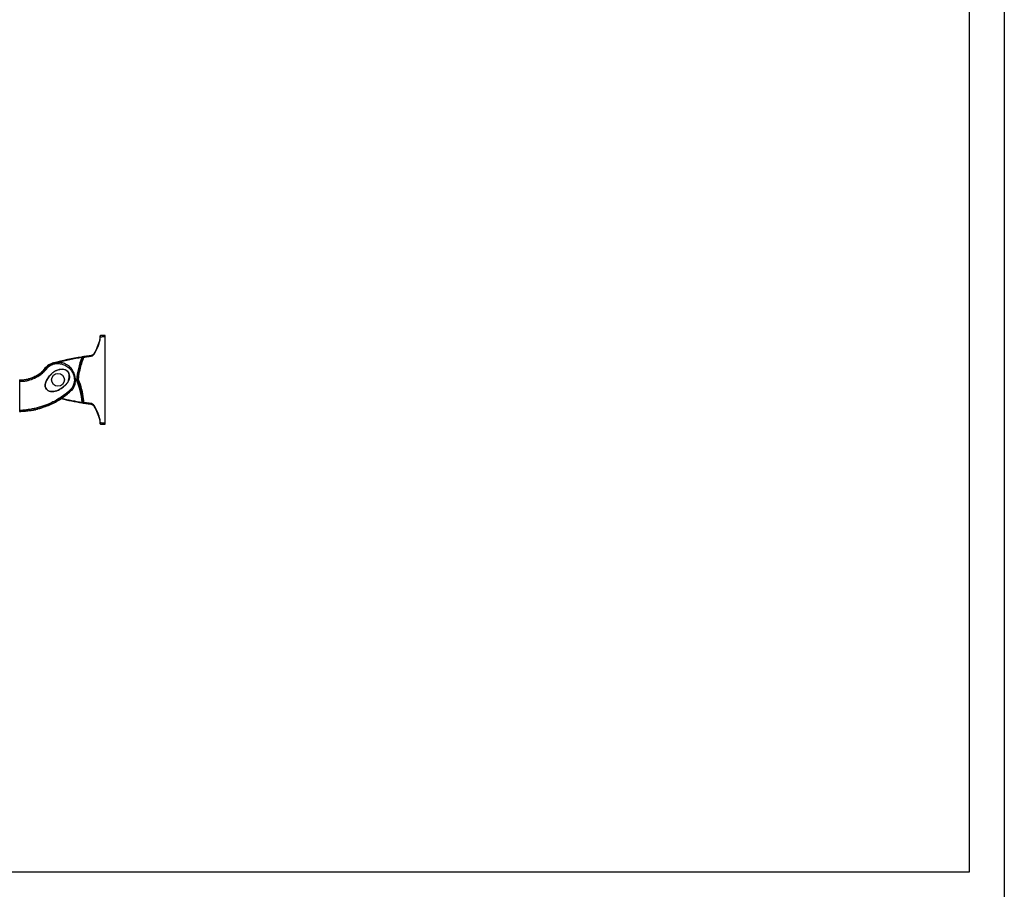
# Model space of a CAD drawing. Units: millimetres. Extents: x -1605 to 610438, y -61246 to -22408.
# Drawn here: x 14668 to 16078, y -36140 to -34894 of the extents above; entities that cross this region are included whole.
import ezdxf

# ---------------------------------------------------------------- set-up
doc = ezdxf.new("R2010")
doc.units = ezdxf.units.MM
doc.header["$LTSCALE"] = 5
doc.layers.add('SLT_tabelka', color=20, linetype='Continuous')
doc.layers.add('system', color=120, linetype='Continuous', lineweight=25)

msp = doc.modelspace()

# ---------------------------------------------------------------- linework, layer by layer
at = {"layer": 'SLT_tabelka'}
for points in [[(8078.3, -22408.4), (16078.3, -22408.4), (16078.3, -40825), (8078.3, -40825)], [(16028.3, -33672.6), (12103.3, -33672.6), (12103.3, -36114.7), (16028.3, -36114.7)]]:
    msp.add_lwpolyline(points, close=True, dxfattribs=at)
at = {"layer": 'system'}
for p, q in [((14783.2, -35348.1), (14783.1, -35351)), ((14783.1, -35351), (14783.1, -35351)), ((14783.2, -35347), (14783.2, -35348.1)), ((14790.7, -35346.2), (14784, -35346.2)), ((14790.7, -35347.6), (14790.7, -35346.2)), ((14790.7, -35471.9), (14790.7, -35347.6)), ((14737.7, -35412.1), (14737.8, -35412.2)), ((14748.2, -35409.7), (14749.9, -35409.7)), ((14751, -35409.7), (14751, -35409.7)), ((14783.1, -35468.5), (14783.2, -35471.4)), ((14783.1, -35468.5), (14783.1, -35468.5)), ((14783.2, -35471.4), (14783.2, -35472.4)), ((14790.7, -35473.2), (14790.7, -35471.9)), ((14784, -35473.2), (14790.7, -35473.2))]:
    msp.add_line(p, q, dxfattribs=at)
msp.add_circle((14723.2, -35409.7), 9.17, dxfattribs=at)
for centre, radius, start, end in [((14784, -35347), 0.8, 90, 179.5), ((14723.2, -35409.7), 25, 104.9998, 149.6664), ((14820.3, -35772), 400, 99.0723, 104.9998), ((14820.3, -35772), 399.2, 99.0723, 104.0749), ((14860.4, -35418.4), 110.8, 158.4855, 175.5231), ((14759.4, -35377.4), 0.8, 98.7728, 157.9376), ((14681.1, -35409), 1, 67.5669, 107.5805), ((14649.4, -35451.4), 108.8, 5.0643, 22.5107), ((14860.4, -35418.4), 110.8, 175.5231, 175.5523), ((14820.3, -35047.5), 400, 256.6158, 260.9869), ((14820.3, -35047.5), 399.2, 256.7217, 260.9869), ((14759.6, -35442.1), 0.8, 184.8412, 261.2528), ((14690.2, -35451.9), 1, 281.7315, 324.0073), ((14784, -35472.4), 0.8, 180.5, 270)]:
    msp.add_arc(centre, radius, start, end, dxfattribs=at)
for centre, major_axis, ratio, start_param, end_param in [((14783.7, -35352.7), (-0.773, 0.205), 0.06144, 4.877803, 6.283185), ((14783.9, -35351), (-0.8, 0.007), 0.103392, 4.858836, 6.283185), ((14784, -35348.1), (-0.8, 0.007), 0.108528, 4.861522, 6.283185), ((14775.5, -35372.6), (-0.692, 0.402), 0.004273, 0, 1.422073), ((14717, -35386.4), (-0.207, 0.773), 0.002259, 6.176957, 6.283185), ((14720, -35387), (-0.28, 1.98), 0.089556, 0, 1.321811), ((14757.3, -35377.8), (-0.126, 0.79), 0.001376, 4.721006, 6.283185), ((14760.6, -35377.3), (-0.12, 0.791), 0.11718, 0, 1.481758), ((14770.5, -35375.9), (-0.1, 0.794), 0.119725, 0, 1.487805), ((14707, -35393), (-0.766, 0.643), 0.005608, 0, 0.131371), ((14708.1, -35393.6), (-1.55, 1.26), 0.053267, 4.97289, 6.133313), ((14668.5, -35410.3), (-0.199, -0.021), 0.996531, 4.641699, 6.17814), ((14668.5, -35411.5), (-0.2, -0.001), 0.347912, 5.053046, 6.273877), ((14681.2, -35409.1), (-0.766, -0.643), 0.998552, 3.883291, 4.32279), ((14685, -35408.1), (-0.338, 0.941), 0.278203, 0, 0.106496), ((14690.3, -35406), (-0.42, 0.908), 0.285201, 0, 0.125899), ((14693.7, -35404.2), (-0.509, 0.861), 0.007511, 0, 0.127437), ((14746.1, -35411.8), (1.99, -0.18), 0.06217, 4.931839, 6.283185), ((14740.1, -35424.2), (1.35, -1.47), 0.013283, 0.149413, 1.316653), ((14740.6, -35425.3), (0.675, -0.738), 0.006436, 6.149554, 6.283185), ((14757.7, -35441.8), (-0.125, -0.79), 0.001367, 0, 1.562177), ((14760.6, -35442.2), (-0.12, -0.791), 0.117194, 4.801397, 6.283185), ((14770.5, -35443.6), (-0.1, -0.794), 0.119725, 4.79538, 6.283185), ((14668.5, -35453.5), (-0.2, 0.001), 0.35026, 0.009317, 1.38879), ((14668.5, -35454.7), (-0.199, 0.021), 0.996482, 0.104311, 1.677184), ((14690.2, -35451.8), (-1, 0), 0.998642, 1.775243, 2.245547), ((14693.8, -35450.7), (0.266, -0.964), 0.285258, 6.17467, 6.283185), ((14699.3, -35449), (0.322, -0.947), 0.280489, 6.156122, 6.283185), ((14703, -35447.7), (0.324, -0.946), 0.008256, 6.155282, 6.283185), ((14775.5, -35446.9), (-0.692, -0.402), 0.004273, 4.861113, 6.283185), ((14783.7, -35466.8), (-0.773, -0.205), 0.06144, 0, 1.405383), ((14783.9, -35468.5), (-0.8, -0.007), 0.103392, 0, 1.424349), ((14784, -35471.4), (-0.8, -0.007), 0.108528, 0, 1.421663)]:
    msp.add_ellipse(centre, major_axis=major_axis, ratio=ratio, start_param=start_param, end_param=end_param, dxfattribs=at)
for points, knots in [([(14782.9, -35352.5), (14782, -35355.9), (14780.9, -35359.3), (14778.2, -35365.9), (14776.6, -35369.1), (14774.8, -35372.2)], [0, 0, 0, 0, 1.075403, 1.075403, 2.150805, 2.150805, 2.150805, 2.150805]), ([(14775.4, -35372.5), (14777.2, -35369.4), (14778.8, -35366.2), (14781.5, -35359.5), (14782.7, -35356.1), (14783.6, -35352.6)], [-2.150805, -2.150805, -2.150805, -2.150805, -1.075403, -1.075403, 0, 0, 0, 0]), ([(14783.1, -35351.1), (14783.1, -35351.3), (14783.1, -35351.5), (14783.1, -35352), (14783, -35352.2), (14782.9, -35352.5)], [0.0132035, 0.0132035, 0.0132035, 0.0132035, 0.0772219, 0.0772219, 0.1709287, 0.1709287, 0.1709287, 0.1709287]), ([(14783.1, -35351), (14783.1, -35351), (14783.1, -35351), (14783.1, -35351), (14783.1, -35351), (14783.1, -35351)], [0, 0, 0, 0, 0.000681376, 0.000681376, 0.001015283, 0.001015283, 0.001015283, 0.001015283]), ([(14783.1, -35351.1), (14783.1, -35351.1), (14783.1, -35351.1), (14783.1, -35351.1), (14783.1, -35351), (14783.1, -35351)], [-0.217125104, -0.217125104, -0.217125104, -0.217125104, -0.213047657, -0.213047657, -0.208154878, -0.208154878, -0.208154878, -0.208154878]), ([(14783.6, -35352.6), (14783.7, -35352.3), (14783.7, -35352), (14783.8, -35351.4), (14783.8, -35351.2), (14783.8, -35350.9)], [-0.1709287, -0.1709287, -0.1709287, -0.1709287, -0.0772219, -0.0772219, 0, 0, 0, 0]), ([(14783.8, -35350.9), (14783.8, -35350.4), (14783.8, -35350), (14783.8, -35349), (14783.8, -35348.5), (14783.9, -35348)], [-0.2923572, -0.2923572, -0.2923572, -0.2923572, -0.1461786, -0.1461786, 0, 0, 0, 0]), ([(14783.9, -35348), (14783.9, -35347.8), (14783.9, -35347.6), (14783.9, -35347.2), (14783.9, -35346.9), (14783.9, -35346.5), (14783.9, -35346.3), (14784, -35346.3), (14784, -35346.2), (14784, -35346.2)], [-0.1740597, -0.1740597, -0.1740597, -0.1740597, -0.1388475, -0.1388475, -0.0825081, -0.0825081, -0.0237025, -0.0237025, 0, 0, 0, 0]), ([(14783.9, -35348), (14784.2, -35348), (14784.6, -35348), (14785.6, -35347.9), (14786.2, -35347.9), (14786.9, -35347.8), (14787.5, -35347.8), (14788.2, -35347.7), (14789.4, -35347.6), (14790, -35347.6), (14790.7, -35347.6)], [-0.6901837, -0.6901837, -0.6901837, -0.6901837, -0.5836926, -0.5836926, -0.3800431, -0.3800431, -0.3800431, -0.1884338, -0.1884338, 0.0019891, 0.0019891, 0.0019891, 0.0019891]), ([(14774.8, -35372.2), (14774.7, -35372.3), (14774.6, -35372.5), (14774.1, -35373.1), (14773.7, -35373.6), (14772.7, -35374.3), (14772.1, -35374.6), (14771.1, -35375), (14770.7, -35375), (14770.4, -35375.1)], [0, 0, 0, 0, 0.0631618, 0.0631618, 0.2757586, 0.2757586, 0.4901651, 0.4901651, 0.6241692, 0.6241692, 0.6241692, 0.6241692]), ([(14770.4, -35375.8), (14770.8, -35375.8), (14771.2, -35375.7), (14772.3, -35375.3), (14773, -35375), (14774.1, -35374.1), (14774.6, -35373.6), (14775.2, -35372.9), (14775.3, -35372.7), (14775.4, -35372.5)], [-0.6241692, -0.6241692, -0.6241692, -0.6241692, -0.4901651, -0.4901651, -0.2757586, -0.2757586, -0.0631618, -0.0631618, 0, 0, 0, 0]), ([(14706.3, -35392.3), (14708, -35390.2), (14710.3, -35388.4), (14714.3, -35386.4), (14716.1, -35385.7), (14717.8, -35385.3)], [-1.304371, -1.304371, -1.304371, -1.304371, -0.520146, -0.520146, 0, 0, 0, 0]), ([(14717.8, -35385.3), (14716.9, -35385.5), (14716.1, -35385.8), (14714.3, -35386.4), (14713.5, -35386.8), (14711.9, -35387.6), (14711.1, -35388.1), (14709.6, -35389.1), (14708.9, -35389.7), (14707.5, -35391), (14706.9, -35391.6), (14706.3, -35392.3)], [0, 0, 0, 0, 0.260874, 0.260874, 0.521749, 0.521749, 0.782623, 0.782623, 1.043497, 1.043497, 1.304371, 1.304371, 1.304371, 1.304371]), ([(14719.7, -35385), (14718.8, -35385.1), (14717.9, -35385.3), (14714.9, -35386.1), (14712.9, -35387), (14709.4, -35389.3), (14707.9, -35390.7), (14706.6, -35392.3)], [-1.392876, -1.392876, -1.392876, -1.392876, -1.134988, -1.134988, -0.556838, -0.556838, 0, 0, 0, 0]), ([(14707.8, -35393.2), (14709, -35391.7), (14710.4, -35390.4), (14713.6, -35388.3), (14715.4, -35387.5), (14718.1, -35386.8), (14718.9, -35386.6), (14719.8, -35386.5)], [0, 0, 0, 0, 0.556838, 0.556838, 1.134988, 1.134988, 1.392876, 1.392876, 1.392876, 1.392876]), ([(14748.1, -35412), (14748.4, -35409.3), (14748.2, -35406.4), (14746.9, -35401.3), (14745.9, -35399), (14743.6, -35395.2), (14742.4, -35393.5), (14739.2, -35390.3), (14737.2, -35388.9), (14733.4, -35386.8), (14731.5, -35386.1), (14728.8, -35385.3), (14727.9, -35385.2), (14724.6, -35384.7), (14722.1, -35384.6), (14719.7, -35385)], [0, 0, 0, 0, 0.765193, 0.765193, 1.443769, 1.443769, 2.009957, 2.009957, 2.673906, 2.673906, 3.213252, 3.213252, 3.458964, 3.458964, 4.129661, 4.129661, 4.129661, 4.129661]), ([(14719.8, -35386.5), (14722, -35386.2), (14724.3, -35386.3), (14727.4, -35386.8), (14728.2, -35387), (14730.8, -35387.7), (14732.5, -35388.4), (14736.1, -35390.4), (14738, -35391.7), (14741, -35394.7), (14742.2, -35396.2), (14744.4, -35399.9), (14745.3, -35402), (14746.6, -35406.8), (14746.8, -35409.4), (14746.6, -35412)], [-4.129661, -4.129661, -4.129661, -4.129661, -3.458964, -3.458964, -3.213252, -3.213252, -2.673906, -2.673906, -2.009957, -2.009957, -1.443769, -1.443769, -0.765193, -0.765193, 0, 0, 0, 0]), ([(14758.7, -35377.1), (14756.3, -35382.9), (14754.4, -35389), (14752.3, -35398.8), (14751.7, -35402.6), (14751.3, -35406.3), (14751.2, -35407.5), (14751, -35408.6), (14751, -35409.7)], [3.679771, 3.679771, 3.679771, 3.679771, 5.520211, 5.520211, 6.640775, 6.640775, 6.640775, 6.976269, 6.976269, 6.976269, 6.976269]), ([(14752.7, -35409.4), (14752.8, -35408.5), (14752.9, -35407.5), (14753, -35406.5), (14753.4, -35402.8), (14754, -35399.1), (14756.2, -35389.2), (14758.1, -35383.1), (14760.5, -35377.2)], [-6.929083, -6.929083, -6.929083, -6.929083, -6.640775, -6.640775, -6.640775, -5.520211, -5.520211, -3.620847, -3.620847, -3.620847, -3.620847]), ([(14759.3, -35376.6), (14759.3, -35376.6), (14759.1, -35376.7), (14758.6, -35376.7), (14758.3, -35376.8), (14757.7, -35376.9), (14757.5, -35376.9), (14757.2, -35377)], [0, 0, 0, 0, 0.1140633, 0.1140633, 0.2306366, 0.2306366, 0.3034949, 0.3034949, 0.3034949, 0.3034949]), ([(14757.3, -35377.8), (14757.5, -35377.7), (14757.6, -35377.6), (14758, -35377.4), (14758.2, -35377.3), (14758.6, -35377.2), (14758.7, -35377.1), (14758.7, -35377.1)], [-0.3034949, -0.3034949, -0.3034949, -0.3034949, -0.2306366, -0.2306366, -0.1140633, -0.1140633, 0, 0, 0, 0]), ([(14758.7, -35377.1), (14758.7, -35377.1), (14758.7, -35377.1), (14758.8, -35377.1), (14758.9, -35377.1), (14759.3, -35377.2), (14759.6, -35377.2), (14760, -35377.2), (14760.3, -35377.2), (14760.5, -35377.2)], [-0.1824421, -0.1824421, -0.1824421, -0.1824421, -0.1515846, -0.1515846, -0.1022127, -0.1022127, -0.0436313, -0.0436313, 0, 0, 0, 0]), ([(14760.5, -35376.5), (14760.3, -35376.5), (14760.2, -35376.5), (14759.9, -35376.6), (14759.7, -35376.6), (14759.5, -35376.6), (14759.4, -35376.6), (14759.3, -35376.6), (14759.3, -35376.6), (14759.3, -35376.6)], [0, 0, 0, 0, 0.0436313, 0.0436313, 0.1022127, 0.1022127, 0.1515846, 0.1515846, 0.1824421, 0.1824421, 0.1824421, 0.1824421]), ([(14770.4, -35375.1), (14768.7, -35375.3), (14767.1, -35375.5), (14763.8, -35376), (14762.1, -35376.2), (14760.5, -35376.5)], [0, 0, 0, 0, 0.502183, 0.502183, 1.004366, 1.004366, 1.004366, 1.004366]), ([(14760.5, -35377.2), (14762.1, -35377), (14763.8, -35376.7), (14767.1, -35376.3), (14768.7, -35376), (14770.4, -35375.8)], [-1.004366, -1.004366, -1.004366, -1.004366, -0.502183, -0.502183, 0, 0, 0, 0]), ([(14668.4, -35411.4), (14669.6, -35411.4), (14670.6, -35411.5), (14673, -35411.5), (14674.3, -35411.6), (14676.7, -35411.4), (14677.6, -35411.2), (14679.2, -35410.9), (14679.8, -35410.7), (14683.6, -35409.7), (14686.7, -35408.6), (14689.8, -35407.1), (14692.8, -35405.7), (14695.8, -35403.9), (14700.3, -35400.7), (14701.9, -35399.3), (14704.4, -35396.9), (14705.4, -35396), (14706.8, -35394.4), (14707.3, -35393.8), (14707.8, -35393.2)], [0.022304, 0.022304, 0.022304, 0.022304, 0.392389, 0.392389, 0.837349, 0.837349, 1.101133, 1.101133, 1.28231, 1.28231, 2.287195, 2.287195, 2.287195, 3.314903, 3.314903, 3.944646, 3.944646, 4.342606, 4.342606, 4.574389, 4.574389, 4.574389, 4.574389]), ([(14706.6, -35392.3), (14706.1, -35392.9), (14705.6, -35393.5), (14704.3, -35395), (14703.4, -35395.9), (14701, -35398.1), (14699.4, -35399.4), (14695.1, -35402.6), (14692.2, -35404.2), (14689.2, -35405.6), (14686.3, -35407), (14683.3, -35408.1), (14679.6, -35409.2), (14679.1, -35409.3), (14677.8, -35409.6), (14677, -35409.7), (14675, -35410), (14673.7, -35410), (14671.2, -35410), (14670, -35410.1), (14668.8, -35410.1), (14668.7, -35410.1), (14668.6, -35410.1), (14668.5, -35410.1)], [-4.574389, -4.574389, -4.574389, -4.574389, -4.342606, -4.342606, -3.944646, -3.944646, -3.314903, -3.314903, -2.287195, -2.287195, -2.287195, -1.28231, -1.28231, -1.101133, -1.101133, -0.837349, -0.837349, -0.392389, -0.392389, 0, 0, 0, 0.037207, 0.037207, 0.037207, 0.037207]), ([(14693.2, -35403.3), (14695.7, -35401.9), (14698, -35400.2), (14702.4, -35396.5), (14704.5, -35394.5), (14706.3, -35392.3)], [-1.740913, -1.740913, -1.740913, -1.740913, -0.870457, -0.870457, 0, 0, 0, 0]), ([(14706.3, -35392.3), (14705.5, -35393.2), (14704.8, -35394), (14703.2, -35395.7), (14702.4, -35396.5), (14700.7, -35398), (14699.8, -35398.8), (14698, -35400.2), (14697.1, -35400.8), (14695.2, -35402.1), (14694.2, -35402.7), (14693.2, -35403.3)], [0, 0, 0, 0, 0.348183, 0.348183, 0.696365, 0.696365, 1.044548, 1.044548, 1.39273, 1.39273, 1.740913, 1.740913, 1.740913, 1.740913]), ([(14737.8, -35412.2), (14738.1, -35411.6), (14738.4, -35411), (14739.1, -35409.2), (14739.4, -35407.9), (14739.7, -35405.1), (14739.6, -35403.7), (14739.1, -35401.2), (14738.7, -35399.9), (14737.6, -35398), (14736.9, -35397.2), (14735.3, -35395.9), (14734.3, -35395.4), (14732.2, -35394.7), (14730.9, -35394.5), (14728.1, -35394.5), (14726.5, -35394.7), (14723.6, -35395.3), (14722.3, -35395.7), (14720.4, -35396.4), (14719.8, -35396.7), (14718.5, -35397.4), (14717.8, -35397.8), (14715.9, -35399.2), (14714.7, -35400.3), (14712, -35403.2), (14710.5, -35404.9), (14708, -35408.4), (14707, -35410), (14705.9, -35412.6), (14705.6, -35413.5), (14705, -35415.8), (14704.8, -35417.2), (14704.9, -35419.2), (14705, -35419.8), (14705.5, -35421.4), (14705.9, -35422.4), (14707.1, -35423.9), (14707.9, -35424.6), (14709.8, -35425.8), (14711.2, -35426.2), (14714.7, -35426.8), (14717, -35426.6), (14720.8, -35425.7), (14722.3, -35425.1), (14725.7, -35423.5), (14727.5, -35422.4), (14730.2, -35420.5), (14731, -35419.8), (14733.2, -35418), (14734.5, -35416.8), (14736.5, -35414.4), (14737.2, -35413.3), (14737.8, -35412.2)], [0, 0, 0, 0, 0.450705, 0.450705, 1.391347, 1.391347, 2.360368, 2.360368, 3.23204, 3.23204, 3.91686, 3.91686, 4.681317, 4.681317, 5.5187, 5.5187, 6.648556, 6.648556, 7.600453, 7.600453, 8.077717, 8.077717, 8.638247, 8.638247, 9.738546, 9.738546, 11.416963, 11.416963, 12.72994, 12.72994, 13.39613, 13.39613, 14.388773, 14.388773, 14.812249, 14.812249, 15.535723, 15.535723, 16.191288, 16.191288, 17.151667, 17.151667, 18.723795, 18.723795, 19.865704, 19.865704, 21.350843, 21.350843, 22.138059, 22.138059, 23.37053, 23.37053, 24.276471, 24.276471, 24.276471, 24.276471]), ([(14737.7, -35412.1), (14737.1, -35413.3), (14736.3, -35414.3), (14734.4, -35416.7), (14733.1, -35417.9), (14731, -35419.7), (14730.1, -35420.4), (14727.5, -35422.3), (14725.7, -35423.4), (14722.3, -35425), (14720.8, -35425.6), (14717, -35426.5), (14714.7, -35426.7), (14711.2, -35426.1), (14709.9, -35425.7), (14707.9, -35424.5), (14707.2, -35423.9), (14706, -35422.3), (14705.5, -35421.4), (14705.1, -35419.8), (14705, -35419.2), (14704.9, -35417.2), (14705.1, -35415.8), (14705.7, -35413.5), (14706, -35412.6), (14707.1, -35410.1), (14708.1, -35408.5), (14710.6, -35405), (14712.2, -35403.3), (14714.8, -35400.4), (14715.9, -35399.3), (14717.9, -35397.9), (14718.5, -35397.5), (14719.9, -35396.8), (14720.5, -35396.6), (14722.3, -35395.8), (14723.7, -35395.4), (14726.5, -35394.8), (14728.1, -35394.6), (14730.9, -35394.6), (14732.1, -35394.8), (14734.3, -35395.5), (14735.3, -35396), (14736.9, -35397.3), (14737.5, -35398.1), (14738.6, -35400), (14739, -35401.2), (14739.5, -35403.7), (14739.5, -35405.1), (14739.2, -35407.8), (14738.9, -35409.1), (14738.2, -35411), (14738, -35411.6), (14737.7, -35412.1)], [-24.276471, -24.276471, -24.276471, -24.276471, -23.37053, -23.37053, -22.138059, -22.138059, -21.350843, -21.350843, -19.865704, -19.865704, -18.723795, -18.723795, -17.151667, -17.151667, -16.191288, -16.191288, -15.535723, -15.535723, -14.812249, -14.812249, -14.388773, -14.388773, -13.39613, -13.39613, -12.72994, -12.72994, -11.416963, -11.416963, -9.738546, -9.738546, -8.638247, -8.638247, -8.077717, -8.077717, -7.600453, -7.600453, -6.648556, -6.648556, -5.5187, -5.5187, -4.681317, -4.681317, -3.91686, -3.91686, -3.23204, -3.23204, -2.360368, -2.360368, -1.391347, -1.391347, -0.450705, -0.450705, 0, 0, 0, 0]), ([(14668.5, -35410.1), (14668.5, -35410), (14668.5, -35409.9), (14668.4, -35409.8), (14668.4, -35409.8), (14668.4, -35409.8)], [-1.3899398, -1.3899398, -1.3899398, -1.3899398, -1.0424548, -1.0424548, -0.726098, -0.726098, -0.726098, -0.726098]), ([(14668.4, -35411.4), (14668.4, -35411.1), (14668.4, -35410.9), (14668.4, -35410.5), (14668.5, -35410.3), (14668.5, -35410.1), (14668.5, -35410.1), (14668.5, -35410.1)], [-0.2141203, -0.2141203, -0.2141203, -0.2141203, -0.1429453, -0.1429453, -0.0549789, -0.0549789, 0, 0, 0, 0]), ([(14668.5, -35453.6), (14668.5, -35446.9), (14668.5, -35439.7), (14668.5, -35425.4), (14668.5, -35418.1), (14668.4, -35411.4)], [-4.274747, -4.274747, -4.274747, -4.274747, -2.143303, -2.143303, 0, 0, 0, 0]), ([(14680.9, -35408.2), (14680.9, -35408.2), (14681.1, -35408.2), (14681.9, -35408), (14682.5, -35407.9), (14683.7, -35407.5), (14684.2, -35407.4), (14684.6, -35407.2)], [0, 0, 0, 0, 0.2315493, 0.2315493, 0.4945491, 0.4945491, 0.6589239, 0.6589239, 0.6589239, 0.6589239]), ([(14681.3, -35408.1), (14681.3, -35408.1), (14681.3, -35408.1), (14681.3, -35408.1), (14681.3, -35408.1), (14681.5, -35408.1), (14681.6, -35408.1), (14682, -35408), (14682.3, -35407.9), (14682.9, -35407.8), (14683.2, -35407.7), (14683.9, -35407.5), (14684.3, -35407.3), (14684.7, -35407.2)], [0.0888004, 0.0888004, 0.0888004, 0.0888004, 0.0977896, 0.0977896, 0.157799, 0.157799, 0.2664965, 0.2664965, 0.3982813, 0.3982813, 0.5300661, 0.5300661, 0.6589239, 0.6589239, 0.6589239, 0.6589239]), ([(14684.6, -35407.2), (14685.5, -35406.9), (14686.4, -35406.6), (14688.2, -35405.8), (14689, -35405.5), (14689.9, -35405.1)], [-0.6009586, -0.6009586, -0.6009586, -0.6009586, -0.3004793, -0.3004793, 0, 0, 0, 0]), ([(14684.7, -35407.2), (14685, -35407.1), (14685.4, -35406.9), (14686.1, -35406.7), (14686.4, -35406.5), (14687.1, -35406.3), (14687.5, -35406.1), (14688.2, -35405.8), (14688.5, -35405.7), (14689.2, -35405.4), (14689.6, -35405.2), (14689.9, -35405)], [-0.6009586, -0.6009586, -0.6009586, -0.6009586, -0.4807669, -0.4807669, -0.3605752, -0.3605752, -0.2403834, -0.2403834, -0.1201917, -0.1201917, 0, 0, 0, 0]), ([(14689.9, -35405.1), (14690.4, -35404.8), (14691, -35404.5), (14692.1, -35404), (14692.7, -35403.7), (14693.2, -35403.3)], [-0.3868441, -0.3868441, -0.3868441, -0.3868441, -0.193422, -0.193422, 0, 0, 0, 0]), ([(14689.9, -35405), (14690.1, -35404.9), (14690.4, -35404.8), (14690.8, -35404.6), (14691, -35404.5), (14691.5, -35404.3), (14691.7, -35404.2), (14692.1, -35403.9), (14692.3, -35403.8), (14692.8, -35403.6), (14693, -35403.5), (14693.2, -35403.3)], [-0.3868441, -0.3868441, -0.3868441, -0.3868441, -0.3094753, -0.3094753, -0.2321064, -0.2321064, -0.1547376, -0.1547376, -0.0773688, -0.0773688, 0, 0, 0, 0]), ([(14746.6, -35412), (14746.4, -35414), (14745.9, -35416.1), (14744, -35420.5), (14742.4, -35422.7), (14740.4, -35424.6)], [0, 0, 0, 0, 0.606606, 0.606606, 1.405717, 1.405717, 1.405717, 1.405717]), ([(14747.8, -35414.4), (14747.5, -35415.9), (14747.1, -35417.4), (14746.2, -35419.4), (14745.9, -35420), (14744.4, -35422.7), (14743, -35424.5), (14741.3, -35426)], [-1.283661, -1.283661, -1.283661, -1.283661, -0.855934, -0.855934, -0.650238, -0.650238, 0, 0, 0, 0]), ([(14741.3, -35426), (14742, -35425.4), (14742.6, -35424.8), (14743.8, -35423.4), (14744.3, -35422.7), (14745.3, -35421.2), (14745.7, -35420.4), (14746.5, -35418.7), (14746.8, -35417.9), (14747.4, -35416.2), (14747.6, -35415.3), (14747.8, -35414.4)], [0, 0, 0, 0, 0.256732, 0.256732, 0.513465, 0.513465, 0.770197, 0.770197, 1.026929, 1.026929, 1.283661, 1.283661, 1.283661, 1.283661]), ([(14741.4, -35425.7), (14743.6, -35423.7), (14745.3, -35421.2), (14747.4, -35416.4), (14747.9, -35414.2), (14748.1, -35412)], [-1.405717, -1.405717, -1.405717, -1.405717, -0.606606, -0.606606, 0, 0, 0, 0]), ([(14749.9, -35409.8), (14750, -35409.8), (14750, -35409.8), (14750, -35409.8), (14750, -35409.8), (14750, -35409.8), (14750, -35409.8), (14750, -35409.8), (14750.1, -35409.8), (14750.1, -35409.8), (14750.1, -35409.8), (14750.2, -35409.8), (14750.3, -35409.8), (14750.5, -35409.8), (14750.6, -35409.8), (14750.8, -35409.8), (14750.8, -35409.8), (14750.9, -35409.7), (14751, -35409.7), (14751, -35409.7)], [-0.1785594, -0.1785594, -0.1785594, -0.1785594, -0.1734177, -0.1734177, -0.1698718, -0.1698718, -0.164203, -0.164203, -0.1546326, -0.1546326, -0.138885, -0.138885, -0.1163134, -0.1163134, -0.0766179, -0.0766179, -0.0380673, -0.0380673, 0, 0, 0, 0]), ([(14749.9, -35409.8), (14749.9, -35409.8), (14749.9, -35409.8), (14749.9, -35409.8), (14749.9, -35409.8), (14749.9, -35409.8), (14749.9, -35409.7), (14749.9, -35409.7), (14749.9, -35409.7), (14749.9, -35409.7), (14749.9, -35409.7), (14749.9, -35409.7)], [5.19062101, 5.19062101, 5.19062101, 5.19062101, 5.19789088, 5.19789088, 5.22556897, 5.22556897, 5.23577608, 5.23577608, 5.23990266, 5.23990266, 5.24348538, 5.24348538, 5.24348538, 5.24348538]), ([(14751, -35409.7), (14751, -35409.7), (14751, -35409.7), (14751.2, -35409.7), (14751.3, -35409.7), (14751.7, -35409.6), (14751.9, -35409.6), (14752.3, -35409.5), (14752.5, -35409.5), (14752.7, -35409.4), (14752.7, -35409.4), (14752.7, -35409.4)], [0, 0, 0, 0, 0.076285, 0.076285, 0.1541401, 0.1541401, 0.2242939, 0.2242939, 0.2948202, 0.2948202, 0.2954702, 0.2954702, 0.2954702, 0.2954702]), ([(14751, -35409.7), (14752.8, -35414.3), (14754.4, -35419.1), (14756.8, -35428.3), (14757.7, -35432.7), (14758.2, -35437.1), (14758.4, -35438.7), (14758.6, -35440.2), (14758.8, -35441.8), (14758.8, -35442), (14758.8, -35442.1)], [0.4168, 0.4168, 0.4168, 0.4168, 1.937392, 1.937392, 3.30879, 3.30879, 3.30879, 3.773867, 3.773867, 3.820851, 3.820851, 3.820851, 3.820851]), ([(14760.5, -35442.3), (14760.5, -35442.1), (14760.5, -35441.9), (14760.3, -35440.1), (14760.2, -35438.6), (14760, -35437), (14759.4, -35432.5), (14758.5, -35427.9), (14756.1, -35418.7), (14754.6, -35414), (14752.7, -35409.4)], [-3.838722, -3.838722, -3.838722, -3.838722, -3.773867, -3.773867, -3.30879, -3.30879, -3.30879, -1.937392, -1.937392, -0.464885, -0.464885, -0.464885, -0.464885]), ([(14740.4, -35424.6), (14738.5, -35426.3), (14736.5, -35428), (14732.3, -35431.3), (14730.2, -35432.9), (14723.6, -35437.4), (14719, -35440), (14710.4, -35444.2), (14706.5, -35445.8), (14698.5, -35448.5), (14694.5, -35449.7), (14688.5, -35451), (14686.6, -35451.4), (14683, -35452.1), (14681.2, -35452.3), (14677.8, -35452.8), (14676.1, -35453.1), (14672.5, -35453.4), (14670.5, -35453.5), (14668.5, -35453.6)], [-7.896883, -7.896883, -7.896883, -7.896883, -7.11305, -7.11305, -6.329217, -6.329217, -4.761551, -4.761551, -3.506432, -3.506432, -2.251317, -2.251317, -1.69863, -1.69863, -1.170199, -1.170199, -0.641767, -0.641767, -0.023951, -0.023951, -0.023951, -0.023951]), ([(14668.5, -35454.9), (14668.5, -35454.9), (14668.6, -35454.9), (14668.6, -35454.9), (14670.7, -35454.9), (14672.9, -35454.8), (14676.7, -35454.4), (14678.4, -35454.2), (14681.9, -35453.8), (14683.6, -35453.5), (14687.2, -35452.9), (14689, -35452.5), (14695, -35451.2), (14699.1, -35450), (14707.1, -35447.2), (14711.1, -35445.6), (14719.8, -35441.3), (14724.4, -35438.6), (14731.1, -35434.1), (14733.2, -35432.5), (14737.4, -35429.2), (14739.5, -35427.5), (14741.4, -35425.7)], [-0.011453, -0.011453, -0.011453, -0.011453, 0, 0, 0, 0.641767, 0.641767, 1.170199, 1.170199, 1.69863, 1.69863, 2.251317, 2.251317, 3.506432, 3.506432, 4.761551, 4.761551, 6.329217, 6.329217, 7.11305, 7.11305, 7.896883, 7.896883, 7.896883, 7.896883]), ([(14741.3, -35426), (14735.8, -35431), (14729.8, -35435.5), (14717.1, -35443.1), (14710.3, -35446.2), (14703.3, -35448.6)], [-4.40602, -4.40602, -4.40602, -4.40602, -2.196368, -2.196368, 0, 0, 0, 0]), ([(14703.3, -35448.6), (14706.1, -35447.7), (14708.9, -35446.6), (14714.3, -35444.2), (14717, -35442.9), (14722.2, -35440.1), (14724.8, -35438.6), (14729.7, -35435.3), (14732.2, -35433.6), (14736.9, -35430), (14739.1, -35428), (14741.3, -35426)], [0, 0, 0, 0, 0.881204, 0.881204, 1.762408, 1.762408, 2.643612, 2.643612, 3.524816, 3.524816, 4.40602, 4.40602, 4.40602, 4.40602]), ([(14757.6, -35442.6), (14757.8, -35442.6), (14758.1, -35442.7), (14758.5, -35442.7), (14758.8, -35442.8), (14759.2, -35442.8), (14759.3, -35442.8), (14759.4, -35442.9), (14759.5, -35442.9), (14759.5, -35442.9)], [0, 0, 0, 0, 0.0672937, 0.0672937, 0.1563359, 0.1563359, 0.2356666, 0.2356666, 0.2852483, 0.2852483, 0.2852483, 0.2852483]), ([(14758.8, -35442.1), (14758.8, -35442.1), (14758.8, -35442.1), (14758.7, -35442.1), (14758.6, -35442.1), (14758.4, -35442), (14758.3, -35442), (14758, -35441.9), (14757.9, -35441.8), (14757.7, -35441.8)], [-0.2852483, -0.2852483, -0.2852483, -0.2852483, -0.2356666, -0.2356666, -0.1563359, -0.1563359, -0.0672937, -0.0672937, 0, 0, 0, 0]), ([(14760.5, -35442.3), (14760.3, -35442.3), (14760.1, -35442.3), (14759.6, -35442.2), (14759.4, -35442.2), (14759, -35442.2), (14758.8, -35442.2), (14758.8, -35442.1), (14758.8, -35442.1), (14758.8, -35442.1)], [-0.1729193, -0.1729193, -0.1729193, -0.1729193, -0.1357152, -0.1357152, -0.0761886, -0.0761886, -0.0146164, -0.0146164, 0, 0, 0, 0]), ([(14759.5, -35442.9), (14759.5, -35442.9), (14759.5, -35442.9), (14759.5, -35442.9), (14759.6, -35442.9), (14759.8, -35442.9), (14760, -35442.9), (14760.3, -35443), (14760.4, -35443), (14760.5, -35443)], [0, 0, 0, 0, 0.0146164, 0.0146164, 0.0761886, 0.0761886, 0.1357152, 0.1357152, 0.1729193, 0.1729193, 0.1729193, 0.1729193]), ([(14770.4, -35443.7), (14768.7, -35443.4), (14767.1, -35443.2), (14763.8, -35442.8), (14762.2, -35442.5), (14760.5, -35442.3)], [-0.9991501, -0.9991501, -0.9991501, -0.9991501, -0.4995751, -0.4995751, 0, 0, 0, 0]), ([(14760.5, -35443), (14762.1, -35443.3), (14763.8, -35443.5), (14767.1, -35444), (14768.7, -35444.2), (14770.4, -35444.4)], [0, 0, 0, 0, 0.4995751, 0.4995751, 0.9991501, 0.9991501, 0.9991501, 0.9991501]), ([(14775.4, -35447), (14775, -35446.4), (14774.5, -35445.8), (14773.2, -35444.6), (14772.3, -35444.1), (14771, -35443.7), (14770.7, -35443.7), (14770.4, -35443.7)], [-0.6244899, -0.6244899, -0.6244899, -0.6244899, -0.4044419, -0.4044419, -0.0913051, -0.0913051, 0, 0, 0, 0]), ([(14770.4, -35444.4), (14770.6, -35444.4), (14770.9, -35444.5), (14772, -35444.8), (14772.9, -35445.2), (14774, -35446.3), (14774.5, -35446.8), (14774.8, -35447.3)], [0, 0, 0, 0, 0.0913051, 0.0913051, 0.4044419, 0.4044419, 0.6244899, 0.6244899, 0.6244899, 0.6244899]), ([(14668.4, -35455.2), (14668.4, -35455.2), (14668.4, -35455.2), (14668.3, -35455.2), (14668.3, -35455.2), (14668.3, -35455.1), (14668.3, -35455.1), (14668.2, -35455), (14668.2, -35455), (14668.2, -35455)], [0, 0, 0, 0, 0.25, 0.25, 0.5, 0.5, 0.75, 0.75, 0.9997329, 0.9997329, 0.9997329, 0.9997329]), ([(14668.5, -35454.9), (14668.5, -35454.9), (14668.5, -35454.8), (14668.5, -35454.7), (14668.5, -35454.6), (14668.5, -35454.3), (14668.5, -35454.1), (14668.5, -35453.8), (14668.5, -35453.7), (14668.5, -35453.6)], [-0.2069438, -0.2069438, -0.2069438, -0.2069438, -0.1515421, -0.1515421, -0.0900808, -0.0900808, -0.0346464, -0.0346464, 0, 0, 0, 0]), ([(14694, -35451.6), (14693.7, -35451.7), (14693.5, -35451.8), (14692.7, -35452), (14692.2, -35452.1), (14691.2, -35452.4), (14690.9, -35452.6), (14690.5, -35452.7), (14690.4, -35452.8), (14690.4, -35452.8)], [0, 0, 0, 0, 0.0867582, 0.0867582, 0.2730869, 0.2730869, 0.5017544, 0.5017544, 0.6446716, 0.6446716, 0.6446716, 0.6446716]), ([(14694, -35451.6), (14693.6, -35451.7), (14693.2, -35451.8), (14692.5, -35452), (14692.2, -35452.1), (14691.7, -35452.3), (14691.4, -35452.4), (14691, -35452.5), (14690.9, -35452.6), (14690.8, -35452.6), (14690.8, -35452.6), (14690.8, -35452.6)], [0, 0, 0, 0, 0.1289343, 0.1289343, 0.2578686, 0.2578686, 0.386803, 0.386803, 0.5157373, 0.5157373, 0.5477968, 0.5477968, 0.5477968, 0.5477968]), ([(14692.8, -35452), (14693.1, -35451.9), (14693.4, -35451.8), (14693.8, -35451.7), (14693.9, -35451.6), (14694, -35451.6)], [0.4995227, 0.4995227, 0.4995227, 0.4995227, 0.6115014, 0.6115014, 0.6445152, 0.6445152, 0.6445152, 0.6445152]), ([(14699.5, -35449.9), (14698.6, -35450.2), (14697.7, -35450.5), (14695.8, -35451.1), (14694.9, -35451.4), (14694, -35451.6)], [-0.600118, -0.600118, -0.600118, -0.600118, -0.300059, -0.300059, 0, 0, 0, 0]), ([(14699.6, -35449.9), (14699.2, -35450), (14698.8, -35450.2), (14698.1, -35450.4), (14697.7, -35450.5), (14697, -35450.7), (14696.6, -35450.9), (14695.9, -35451.1), (14695.5, -35451.2), (14694.8, -35451.4), (14694.4, -35451.5), (14694, -35451.6)], [-0.600118, -0.600118, -0.600118, -0.600118, -0.4800944, -0.4800944, -0.3600708, -0.3600708, -0.2400472, -0.2400472, -0.1200236, -0.1200236, 0, 0, 0, 0]), ([(14703.3, -35448.6), (14702.7, -35448.8), (14702, -35449.1), (14700.8, -35449.5), (14700.1, -35449.7), (14699.5, -35449.9)], [-0.3983577, -0.3983577, -0.3983577, -0.3983577, -0.1991788, -0.1991788, 0, 0, 0, 0]), ([(14703.3, -35448.6), (14703, -35448.7), (14702.8, -35448.8), (14702.3, -35449), (14702, -35449.1), (14701.5, -35449.2), (14701.3, -35449.3), (14700.8, -35449.5), (14700.6, -35449.6), (14700.1, -35449.7), (14699.8, -35449.8), (14699.6, -35449.9)], [-0.3983577, -0.3983577, -0.3983577, -0.3983577, -0.3186861, -0.3186861, -0.2390146, -0.2390146, -0.1593431, -0.1593431, -0.0796715, -0.0796715, 0, 0, 0, 0]), ([(14774.8, -35447.3), (14776.6, -35450.4), (14778.2, -35453.6), (14780.9, -35460.2), (14782, -35463.6), (14782.9, -35467)], [0, 0, 0, 0, 1.075403, 1.075403, 2.150805, 2.150805, 2.150805, 2.150805]), ([(14783.6, -35466.9), (14782.7, -35463.4), (14781.5, -35460), (14778.8, -35453.3), (14777.2, -35450.1), (14775.4, -35447)], [-2.150805, -2.150805, -2.150805, -2.150805, -1.075403, -1.075403, 0, 0, 0, 0]), ([(14782.9, -35467), (14783, -35467.2), (14783.1, -35467.5), (14783.1, -35467.9), (14783.1, -35468.1), (14783.1, -35468.4)], [0, 0, 0, 0, 0.0820867, 0.0820867, 0.1577286, 0.1577286, 0.1577286, 0.1577286]), ([(14783.1, -35468.5), (14783.1, -35468.4), (14783.1, -35468.4), (14783.1, -35468.4), (14783.1, -35468.4), (14783.1, -35468.4)], [-0.004886415, -0.004886415, -0.004886415, -0.004886415, 0, 0, 0.0040722, 0.0040722, 0.0040722, 0.0040722]), ([(14783.1, -35468.5), (14783.1, -35468.5), (14783.1, -35468.5), (14783.1, -35468.5), (14783.1, -35468.5), (14783.1, -35468.5)], [0, 0, 0, 0, 0.000334814, 0.000334814, 0.001018193, 0.001018193, 0.001018193, 0.001018193]), ([(14783.8, -35468.6), (14783.8, -35468.3), (14783.8, -35468), (14783.7, -35467.4), (14783.7, -35467.1), (14783.6, -35466.9)], [-0.1709315, -0.1709315, -0.1709315, -0.1709315, -0.0820867, -0.0820867, 0, 0, 0, 0]), ([(14783.9, -35471.5), (14783.8, -35471), (14783.8, -35470.5), (14783.8, -35469.5), (14783.8, -35469), (14783.8, -35468.6)], [-0.2923572, -0.2923572, -0.2923572, -0.2923572, -0.1461786, -0.1461786, 0, 0, 0, 0]), ([(14790.7, -35471.9), (14790, -35471.9), (14789.4, -35471.9), (14788.2, -35471.8), (14787.5, -35471.7), (14786.9, -35471.7), (14786.2, -35471.6), (14785.6, -35471.6), (14784.6, -35471.5), (14784.2, -35471.5), (14783.9, -35471.5)], [-0.7622493, -0.7622493, -0.7622493, -0.7622493, -0.5718265, -0.5718265, -0.3802171, -0.3802171, -0.3802171, -0.1765677, -0.1765677, -0.0700766, -0.0700766, -0.0700766, -0.0700766]), ([(14784, -35473.2), (14784, -35473.2), (14784, -35473.2), (14783.9, -35473.1), (14783.9, -35472.9), (14783.9, -35472.4), (14783.9, -35472.1), (14783.9, -35471.7), (14783.9, -35471.6), (14783.9, -35471.5)], [-0.1740532, -0.1740532, -0.1740532, -0.1740532, -0.137562, -0.137562, -0.0791762, -0.0791762, -0.0201899, -0.0201899, 0, 0, 0, 0])]:
    msp.add_open_spline(points, degree=3, knots=knots, dxfattribs=at)
for points in [[(14719.7, -35385), (14719.1, -35385.1), (14718.5, -35385.2), (14717.8, -35385.3)], [(14706.3, -35392.3), (14706.4, -35392.3), (14706.5, -35392.3), (14706.6, -35392.3)], [(14668.4, -35409.8), (14672.6, -35409.6), (14676.8, -35409.3), (14680.8, -35408.1)], [(14680.8, -35408.1), (14680.8, -35408.1), (14680.9, -35408.1), (14680.9, -35408.2)], [(14747.8, -35414.4), (14747.9, -35413.6), (14748, -35412.8), (14748.1, -35412)], [(14741.4, -35425.7), (14741.4, -35425.8), (14741.4, -35425.9), (14741.3, -35426)], [(14690.4, -35452.9), (14683.2, -35454.4), (14675.8, -35455.2), (14668.4, -35455.2)], [(14668.4, -35455.2), (14668.4, -35455.2), (14668.5, -35455.1), (14668.5, -35454.9)], [(14690.4, -35452.8), (14690.4, -35452.9), (14690.4, -35452.9), (14690.4, -35452.9)]]:
    msp.add_open_spline(points, degree=3, dxfattribs=at)

doc.saveas('drawing.dxf')
